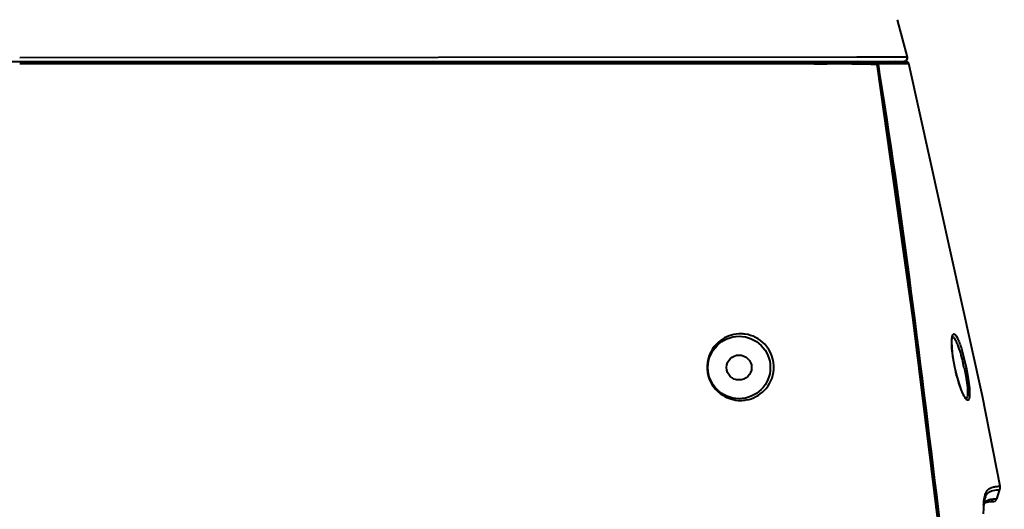
# Model space of a CAD drawing. Units: millimetres. Extents: x -902 to 2841, y -2687 to 2606.
# Drawn here: x -10 to 132, y 732 to 803 of the extents above; entities that cross this region are included whole.
import ezdxf

# ---------------------------------------------------------------- set-up
doc = ezdxf.new("R2010")
doc.units = ezdxf.units.MM
doc.header["$LTSCALE"] = 81.675
doc.layers.get('0').update_dxf_attribs({"linetype": 'CONTINUOUS', "lineweight": 40})

msp = doc.modelspace()

# ---------------------------------------------------------------- linework, layer by layer
at = {"color": 7, "linetype": 'Continuous'}
msp.add_line((116.838, 802.79), (118.278, 797.378), dxfattribs=at)
for p, q in [((-137.216, 796.753), (117.794, 796.753)), ((-9.711, 796.713), (105.876, 796.654)), ((110.994, 797.37), (-9.71, 797.307)), ((105.876, 796.654), (106.483, 796.651)), ((112.704, 797.373), (110.994, 797.37)), ((111.984, 796.743), (113.823, 796.711)), ((112.818, 797.373), (112.704, 797.373)), ((116.001, 797.378), (112.818, 797.373)), ((113.823, 796.711), (113.987, 796.711)), ((113.987, 796.711), (114.616, 796.71)), ((114.616, 796.71), (116.182, 796.71)), ((118.277, 797.381), (116.001, 797.378)), ((116.182, 796.71), (116.901, 796.71)), ((118.199, 796.713), (116.615, 796.741)), ((116.901, 796.71), (117.523, 796.711)), ((117.523, 796.711), (118.202, 796.712)), ((118.202, 796.712), (118.224, 796.712)), ((-9.711, 796.446), (104.848, 796.428)), ((113.595, 796.555), (113.595, 796.555)), ((113.7, 796.508), (113.822, 796.506)), ((113.833, 796.438), (113.822, 796.506)), ((113.84, 796.394), (113.833, 796.438)), ((113.979, 796.028), (113.965, 796.05)), ((113.965, 796.05), (114.099, 795.21)), ((114.168, 796.058), (114.1, 796.481)), ((114.1, 796.481), (114.895, 796.481)), ((114.347, 794.954), (114.168, 796.058)), ((114.895, 796.481), (115.691, 796.481)), ((115.691, 796.481), (117.185, 796.481)), ((117.185, 796.481), (118.488, 796.481)), ((118.488, 796.481), (118.511, 796.481)), ((125.47, 751.299), (125.142, 752.674)), ((131.22, 733.624), (131.611, 734.851)), ((131.611, 734.851), (131.659, 735.004)), ((129.288, 731.499), (129.377, 733.037)), ((129.373, 732.963), (129.597, 733.12)), ((129.377, 733.037), (129.524, 733.796)), ((129.521, 733.785), (129.524, 733.796)), ((129.597, 733.12), (129.992, 733.227)), ((129.992, 733.227), (130.444, 733.27)), ((130.443, 733.27), (130.753, 733.276)), ((130.444, 733.27), (130.608, 733.275)), ((130.608, 733.275), (130.582, 733.274)), ((130.626, 733.275), (130.608, 733.275)), ((130.753, 733.276), (130.626, 733.275)), ((130.734, 733.276), (130.751, 733.276)), ((130.751, 733.276), (130.753, 733.276))]:
    msp.add_line(p, q)
for points in [[(118.511, 796.483), (118.473, 796.572), (118.391, 796.658), (118.296, 796.703), (118.224, 796.712)], [(113.979, 796.028), (113.924, 796.239), (113.822, 796.428), (113.641, 796.547), (113.595, 796.555)], [(131.98, 658.944), (127.858, 689.705), (123.552, 723.628), (119.135, 759.479), (113.979, 796.028)], [(131.689, 735.496), (129.133, 748.477), (118.51, 796.483)], [(125.142, 752.674), (124.872, 754.205), (124.74, 755.431), (124.716, 756.363), (124.774, 756.948), (124.794, 757.034)], [(126.429, 748.621), (126.13, 749.281), (125.802, 750.186), (125.47, 751.299)], [(131.659, 735.004), (131.706, 735.265), (131.689, 735.496)], [(130.753, 733.276), (130.983, 733.337), (131.165, 733.506)]]:
    msp.add_lwpolyline(points)
for radius in [4.5, 1.8]:
    msp.add_circle((94.039, 752.612), radius)
for centre, radius, start, end in [((102.896, 106.071), 690.589, 89.349273, 89.702381), ((107.623, 549.261), 247.375, 89.10033, 89.27841), ((105.622, 710.598), 86.329, 85.25899, 86.35485), ((108.075, 740.875), 55.953, 84.91348, 85.19978), ((111.364, 736.309), 60.287, 87.87982, 88.43824), ((108.851, 749.578), 47.216, 84.57533, 84.91477), ((109.628, 757.752), 39.005, 84.16343, 84.57716), ((103.262, 84.24), 712.188, 89.393181, 89.72066), ((107.787, 535.74), 260.666, 89.12566, 89.3366), ((109.272, 632.443), 163.951, 88.84542, 89.12885), ((110.532, 694.625), 101.756, 88.46304, 88.84968), ((111.397, 727.225), 69.145, 88.18034, 88.45473), ((111.894, 742.944), 53.418, 87.90606, 88.1782), ((112.277, 796.579), 1.547, 357.28999, 359.11165), ((113.693, 796.191), 0.227, 352.34503, 359.37848), ((94.245, 752.614), 4.851, 90.02719, 93.09272), ((94.245, 752.633), 4.832, 82.46189, 90.02108), ((94.832, 745.63), 32.401, 12.44426, 13.41853), ((94.239, 752.714), 4.851, 253.01821, 269.97948), ((94.235, 752.699), 4.836, 270.0321, 279.80719), ((145.201, 731.629), 15.948, 175.74346, 178.10767), ((132.426, 732.937), 3.027, 160.2745, 163.50997), ((130.256, 732.424), 1.067, 125.26704, 132.24037), ((130.413, 732.176), 1.361, 115.64016, 119.72026), ((130.462, 732.074), 1.474, 112.46896, 115.64997), ((130.511, 731.954), 1.604, 109.91996, 112.47214), ((130.603, 731.697), 1.876, 106.09156, 109.86864)]:
    msp.add_arc(centre, radius, start, end)
msp.add_arc((117.795, 797.249), 0.5, 269.99999, 14.89295, dxfattribs=at)
for points, knots in [([(111.508, 796.605), (111.639, 796.603), (112.139, 796.594), (112.639, 796.584), (113.007, 796.574)], [0, 0, 0, 0, 0.2624751, 1, 1, 1, 1]), ([(113.822, 796.711), (113.807, 796.709), (113.841, 796.628), (113.824, 796.592), (113.824, 796.555)], [0, 0, 0, 0, 0.2895324, 1, 1, 1, 1]), ([(113.945, 796.68), (113.932, 796.68), (113.903, 796.674), (113.878, 796.659), (113.865, 796.65)], [0, 0, 0, 0, 0.4447751, 1, 1, 1, 1]), ([(114.051, 796.603), (114.039, 796.623), (114.011, 796.66), (113.967, 796.68), (113.945, 796.68)], [0, 0, 0, 0, 0.5277584, 1, 1, 1, 1]), ([(114.1, 796.481), (114.095, 796.502), (114.081, 796.544), (114.063, 796.584), (114.051, 796.603)], [0, 0, 0, 0, 0.4876079, 1, 1, 1, 1]), ([(118.277, 797.381), (118.309, 797.271), (118.284, 797.019), (118.105, 796.845), (118.001, 796.797)], [0, 0, 0, 0, 0.500038, 1, 1, 1, 1]), ([(113.595, 796.555), (113.606, 796.553), (113.63, 796.55), (113.654, 796.544), (113.666, 796.541)], [0, 0, 0, 0, 0.4847497, 1, 1, 1, 1]), ([(113.666, 796.541), (113.687, 796.535), (113.728, 796.52), (113.764, 796.493), (113.776, 796.477)], [0, 0, 0, 0, 0.5190933, 1, 1, 1, 1]), ([(113.776, 796.477), (113.788, 796.462), (113.806, 796.42), (113.794, 796.376), (113.785, 796.354)], [0, 0, 0, 0, 0.4449844, 1, 1, 1, 1]), ([(113.822, 796.506), (113.86, 796.511), (113.932, 796.515), (114.004, 796.511), (114.036, 796.504)], [0, 0, 0, 0, 0.5340555, 1, 1, 1, 1]), ([(113.846, 796.326), (113.866, 796.325), (113.907, 796.276), (113.921, 796.223), (113.92, 796.188)], [0, 0, 0, 0, 0.3550314, 1, 1, 1, 1]), ([(114.036, 796.504), (114.049, 796.502), (114.071, 796.497), (114.092, 796.487), (114.1, 796.481)], [0, 0, 0, 0, 0.5792374, 1, 1, 1, 1]), ([(114.099, 795.21), (114.55, 792.373), (116.304, 780.951), (117.84, 769.496), (118.938, 760.883)], [0, 0, 0, 0, 0.2485952, 1, 1, 1, 1]), ([(132.281, 658.953), (129.118, 681.926), (123.26, 727.271), (117.923, 772.703), (114.347, 794.954)], [0, 0, 0, 0, 0.5071423, 1, 1, 1, 1]), ([(118.938, 760.883), (121.086, 744.046), (124.066, 718.627), (128.486, 684.656), (130.757, 667.522), (131.943, 658.941)], [0, 0, 0, 0, 0.4954709, 0.7471043, 1, 1, 1, 1]), ([(93.983, 757.458), (93.042, 757.407), (91.017, 756.674), (89.082, 753.742), (89.672, 749.968), (91.751, 748.403), (92.822, 748.074)], [0, 0, 0, 0, 0.2155007, 0.4603165, 0.7440704, 1, 1, 1, 1]), ([(95.058, 747.934), (96.023, 748.1), (98.028, 749.133), (99.552, 752.482), (98.231, 756.147), (95.934, 757.284), (94.879, 757.423)], [0, 0, 0, 0, 0.2199544, 0.4717481, 0.7606056, 1, 1, 1, 1]), ([(124.703, 756.372), (124.711, 756.753), (124.909, 758.136), (125.541, 756.872), (125.69, 756.508)], [0, 0, 0, 0, 0.4922081, 1, 1, 1, 1]), ([(124.737, 757.112), (124.865, 757.111), (125.148, 756.756), (125.298, 756.439), (125.399, 756.207)], [0, 0, 0, 0, 0.3363458, 1, 1, 1, 1]), ([(125.136, 752.673), (125.064, 753.017), (124.838, 754.238), (124.684, 755.481), (124.703, 756.372)], [0, 0, 0, 0, 0.2830537, 1, 1, 1, 1]), ([(125.399, 756.207), (125.487, 756.006), (125.871, 755.008), (126.152, 753.974), (126.348, 753.149)], [0, 0, 0, 0, 0.2058534, 1, 1, 1, 1]), ([(125.69, 756.508), (125.792, 756.258), (126.236, 755.004), (126.549, 753.709), (126.763, 752.673)], [0, 0, 0, 0, 0.2036274, 1, 1, 1, 1]), ([(125.124, 711.238), (124.659, 714.916), (122.833, 729.519), (121.063, 744.129), (119.681, 755.05)], [0, 0, 0, 0, 0.2519527, 1, 1, 1, 1]), ([(126.303, 748.849), (126.19, 749.098), (125.697, 750.339), (125.353, 751.635), (125.136, 752.673)], [0, 0, 0, 0, 0.2050929, 1, 1, 1, 1]), ([(126.472, 752.612), (126.544, 752.287), (126.776, 751.133), (126.966, 749.964), (126.987, 749.12)], [0, 0, 0, 0, 0.28342, 1, 1, 1, 1]), ([(126.763, 752.673), (126.835, 752.324), (127.068, 751.093), (127.257, 749.846), (127.278, 748.947)], [0, 0, 0, 0, 0.2835498, 1, 1, 1, 1]), ([(126.739, 748.078), (126.703, 748.124), (126.533, 748.366), (126.401, 748.633), (126.303, 748.849)], [0, 0, 0, 0, 0.197149, 1, 1, 1, 1]), ([(127.278, 748.947), (127.283, 748.738), (127.258, 748.419), (127.241, 747.981), (126.927, 747.816), (126.803, 747.997), (126.739, 748.078)], [0, 0, 0, 0, 0.4156392, 0.6653246, 0.7937793, 1, 1, 1, 1]), ([(126.987, 749.12), (126.994, 748.882), (127.002, 748.568), (126.876, 748.147), (126.767, 748.117)], [0, 0, 0, 0, 0.6793085, 1, 1, 1, 1]), ([(129.577, 733.958), (129.586, 733.983), (129.604, 734.03), (129.623, 734.076), (129.633, 734.098)], [0, 0, 0, 0, 0.5146519, 1, 1, 1, 1]), ([(129.633, 734.098), (129.696, 734.243), (129.93, 734.636), (130.374, 734.82), (130.651, 734.887)], [0, 0, 0, 0, 0.3571788, 1, 1, 1, 1]), ([(129.646, 734.578), (129.708, 734.719), (129.932, 735.103), (130.357, 735.301), (130.627, 735.371)], [0, 0, 0, 0, 0.3548662, 1, 1, 1, 1]), ([(130.627, 735.371), (130.778, 735.41), (131.13, 735.473), (131.488, 735.481), (131.688, 735.496)], [0, 0, 0, 0, 0.4358979, 1, 1, 1, 1]), ([(129.738, 733.358), (129.721, 733.348), (129.688, 733.328), (129.656, 733.307), (129.64, 733.295)], [0, 0, 0, 0, 0.490778, 1, 1, 1, 1])]:
    msp.add_open_spline(points, degree=3, knots=knots)
for points in [[(118.001, 796.797), (117.938, 796.767), (117.865, 796.751), (117.795, 796.753)], [(104.848, 796.428), (105.477, 796.425), (106.105, 796.423), (106.734, 796.419)], [(129.467, 734.018), (129.512, 734.209), (129.567, 734.399), (129.646, 734.578)], [(130.651, 734.887), (130.98, 734.967), (131.321, 734.985), (131.659, 735.004)], [(129.297, 732.812), (129.31, 732.983), (129.326, 733.154), (129.347, 733.324)], [(129.347, 733.324), (129.376, 733.557), (129.414, 733.79), (129.467, 734.018)], [(129.539, 733.214), (129.478, 733.159), (129.423, 733.096), (129.376, 733.028)], [(129.781, 733.195), (129.645, 733.166), (129.51, 733.127), (129.383, 733.069)], [(130.185, 733.254), (130.049, 733.242), (129.914, 733.223), (129.781, 733.195)], [(130.572, 733.592), (130.407, 733.574), (130.242, 733.546), (130.083, 733.5)], [(130.582, 733.274), (130.449, 733.272), (130.317, 733.266), (130.185, 733.254)], [(131.22, 733.624), (131.004, 733.623), (130.787, 733.616), (130.572, 733.592)]]:
    msp.add_open_spline(points, degree=3)

doc.saveas('drawing.dxf')
